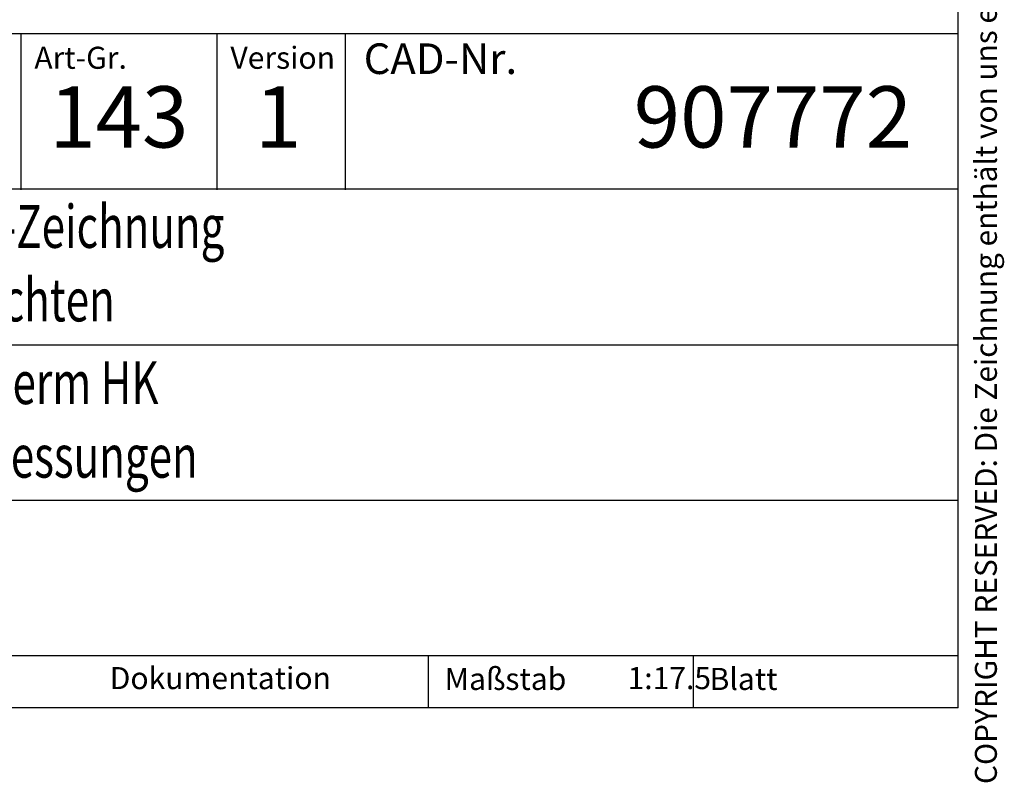
# Model space of a CAD drawing. Units: millimetres. Extents: x 3059 to 14441, y -16423 to -8970.
# Drawn here: x 11245 to 13254, y -16423 to -14867 of the extents above; entities that cross this region are included whole.
import ezdxf

# ---------------------------------------------------------------- set-up
doc = ezdxf.new("R2010")
doc.units = ezdxf.units.MM
for name, color, linetype in [('1', 7, 'Continuous'), ('15', 7, 'Continuous'), ('500', 7, 'Continuous'), ('6', 7, 'Continuous')]:
    doc.layers.add(name, color=color, linetype=linetype)
doc.styles.add('CONVERTER_11', font='txt.shx', dxfattribs={"width": 0.72})
doc.styles.add('CONVERTER_12', font='txt.shx', dxfattribs={"width": 0.81})
doc.styles.add('CONVERTER_13', font='txt.shx', dxfattribs={"width": 0.9})
doc.styles.add('CONVERTER_15', font='txt.shx', dxfattribs={"width": 0.829945})
doc.styles.add('CONVERTER_16', font='txt.shx', dxfattribs={"width": 1.019647})

# ---------------------------------------------------------------- blocks, each defined once
blk = doc.blocks.new('Kopf', base_point=(1086.476, -1130.199))
at = {"layer": '1', "color": 7, "linetype": 'Continuous'}
for p, q in [((1094.338, -981.657), (909.338, -981.657)), ((1094.338, -994.349), (964.478, -994.349)), ((1094.338, -1036.657), (909.338, -1036.657))]:
    blk.add_line(p, q, dxfattribs=at)
at = {"layer": '1', "color": 2, "linetype": 'Continuous'}
for p, q in [((1017.858, -981.714), (1017.858, -994.407)), ((1033.858, -981.714), (1033.858, -994.407)), ((1044.338, -981.657), (1044.338, -994.407)), ((1094.338, -1032.426), (909.338, -1032.426)), ((1051.098, -1032.426), (1051.098, -1036.599))]:
    blk.add_line(p, q, dxfattribs=at)
at = {"layer": '500', "color": 2, "linetype": 'Continuous'}
for p, q in [((1007.858, -1007.041), (1094.338, -1007.041)), ((1007.858, -1019.734), (1094.338, -1019.734))]:
    blk.add_line(p, q, dxfattribs=at)
at = {"layer": '6', "color": 2, "linetype": 'Continuous'}
blk.add_line((1072.718, -1032.426), (1072.718, -1036.599), dxfattribs=at)
at = {"layer": '1', "color": 7, "style": 'CONVERTER_11', "width": 0.72}
for s, p in [('CAD-Zeichnung', (1009.647, -999.134)), ('Ansichten', (1009.647, -1005.134)), ('Katherm HK', (1009.647, -1011.884)), ('Abmessungen', (1009.647, -1017.884))]:
    blk.add_text(s, height=3.5, dxfattribs=at).set_placement(p)
at = {"layer": '1', "color": 3, "insert": (1045.838, -984.02), "char_height": 2.5, "attachment_point": 4, "line_spacing_factor": 1.320528, "style": 'CONVERTER_12'}
blk.add_mtext('CAD-Nr.', dxfattribs=at)
at = {"layer": '1', "color": 2, "char_height": 1.8, "line_spacing_factor": 1.320528, "style": 'CONVERTER_12'}
for s, insert, attachment_point in [('Art-Gr.', (1018.964, -983.854), 4), ('Version', (1034.964, -983.854), 4), ('Dokumentation', (1034.139, -1034.474), 5), ('1:17.5', (1067.365, -1034.474), 4)]:
    blk.add_mtext(s, dxfattribs=dict(at, insert=insert, attachment_point=attachment_point))
at = {"layer": '1', "color": 7, "char_height": 5, "line_spacing_factor": 1.320528, "style": 'CONVERTER_13'}
for s, insert, attachment_point in [('143', (1025.858, -989.093), 5), ('1', (1038.858, -989.093), 5), ('907772', (1090.587, -989.093), 6)]:
    blk.add_mtext(s, dxfattribs=dict(at, insert=insert, attachment_point=attachment_point))
at = {"layer": '15', "color": 2, "char_height": 1.8, "attachment_point": 4, "line_spacing_factor": 0.60024}
for s, insert, style in [('Maßstab', (1052.44, -1034.541), 'CONVERTER_16'), ('Blatt', (1074.06, -1034.541), 'CONVERTER_15')]:
    blk.add_mtext(s, dxfattribs=dict(at, insert=insert, style=style))
blk = doc.blocks.new('_tb_frame_A3QV', base_point=(699.338, -1036.657))
at = {"layer": '1', "color": 7, "linetype": 'Continuous'}
for q in [(1094.338, -750.657), (699.338, -1036.657)]:
    blk.add_line((1094.338, -1036.657), q, dxfattribs=at)
blk.add_blockref('Kopf', (1086.476, -1130.199))
at = {"layer": '1', "color": 2, "insert": (1096.838, -893.657), "char_height": 1.785, "attachment_point": 5, "rotation": 90, "line_spacing_factor": 1.320528, "style": 'CONVERTER_11'}
blk.add_mtext('COPYRIGHT RESERVED: Die Zeichnung enthält von uns entwickeltes, geschütztes Know-How, das nicht ohne unsere schriftliche Zustimmung Dritten, insbesondere Mitbewerbern, zugänglich gemacht werden darf. Zuwiderhandlungen verpflichten zu Schadenersatz.', dxfattribs=at)
at = {"layer": '1', "color": 7, "insert": (1090.587, -989.093), "char_height": 5, "attachment_point": 6, "line_spacing_factor": 1.320528, "style": 'CONVERTER_13'}
blk.add_mtext('907772', dxfattribs=at)

msp = doc.modelspace()

# ---------------------------------------------------------------- block references
at = {"xscale": 25, "yscale": 25, "zscale": 25}
msp.add_blockref('_tb_frame_A3QV', (3284.3875, -16270.8512), dxfattribs=at)

doc.saveas('drawing.dxf')
